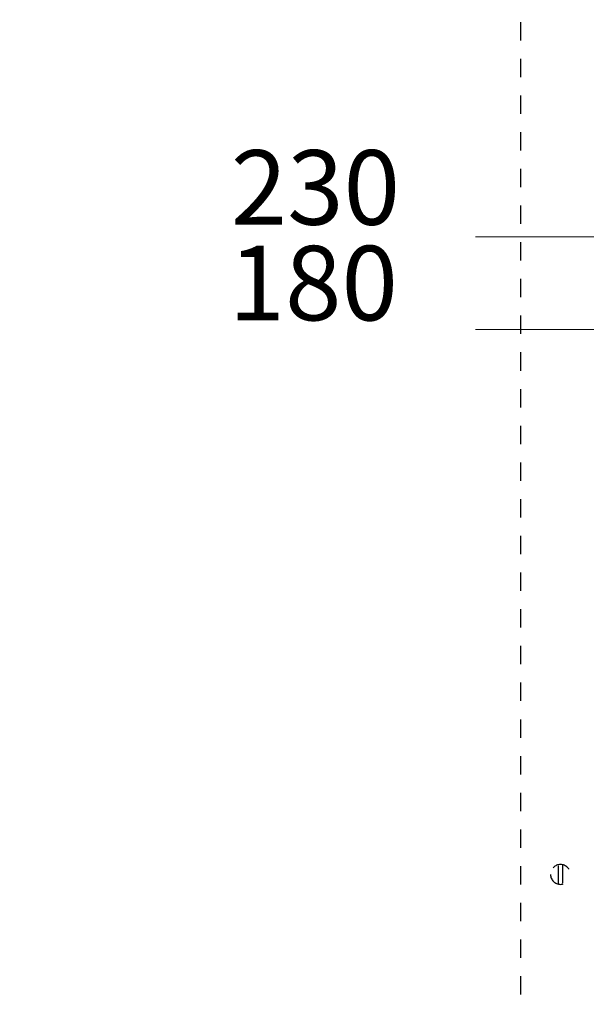
# Model space of a CAD drawing. Units: millimetres. Extents: x 0 to 518, y -251 to 0.
# Drawn here: x 136 to 159, y -175 to -135 of the extents above; entities that cross this region are included whole.
import ezdxf

# ---------------------------------------------------------------- set-up
doc = ezdxf.new("R2010")
doc.units = ezdxf.units.MM
doc.header["$MEASUREMENT"] = 0
for name, pattern in [('AI-Linetype-1883', [1.477731, 0.738866, -0.738866]), ('AI-Linetype-1884', [1.477731, 0.738866, -0.738866]), ('AI-Linetype-4223', [1.477731, 0.738866, -0.738866]), ('AI-Linetype-4237', [1.477731, 0.738866, -0.738866])]:
    doc.linetypes.add(name, pattern=pattern)
doc.layers.add('Layer 1', color=7, linetype='Continuous', lineweight=0)

msp = doc.modelspace()

# ---------------------------------------------------------------- linework, layer by layer
at = {"layer": 'Layer 1', "color": 0, "linetype": 'AI-Linetype-4237', "lineweight": 25}
msp.add_line((156.508, -201.307), (156.508, -113.232), dxfattribs=at)
at = {"layer": 'Layer 1', "color": 0, "lineweight": 13}
for p, q in [((170.507, -144.196), (144.577, -144.196)), ((172.507, -147.927), (144.636, -147.927))]:
    msp.add_line(p, q, dxfattribs=at)
at = {"layer": 'Layer 1', "color": 0, "linetype": 'AI-Linetype-1883', "lineweight": 25}
msp.add_line((158.028, -170.261), (158.028, -169.477), dxfattribs=at)
at = {"layer": 'Layer 1', "color": 0, "linetype": 'AI-Linetype-1884', "lineweight": 25}
msp.add_line((158.188, -169.477), (158.188, -170.261), dxfattribs=at)
at = {"layer": 'Layer 1', "color": 0, "linetype": 'AI-Linetype-4223', "lineweight": 25}
msp.add_open_spline([(157.708, -169.869), (157.708, -169.648), (157.887, -169.469), (158.108, -169.469), (158.329, -169.469), (158.508, -169.648), (158.508, -169.869), (158.508, -170.09), (158.329, -170.269), (158.108, -170.269), (157.887, -170.269), (157.708, -170.09), (157.708, -169.869), (157.708, -169.869), (157.708, -169.869), (157.708, -169.869)], degree=3, knots=[0, 0, 0, 0, 1, 1, 1, 2, 2, 2, 3, 3, 3, 4, 4, 4, 5, 5, 5, 5], dxfattribs=at)

# ---------------------------------------------------------------- texts
at = {"insert": (137.836, -195.854), "char_height": 3, "width": 82, "attachment_point": 1, "rotation": 90, "bg_fill": 2}
msp.add_mtext('{\\fArial|b0|i0|c0|p0;355}', dxfattribs=at)

# ---------------------------------------------------------------- next in the draw order: texts
at = {"insert": (144.597, -198.093), "char_height": 3, "width": 82, "attachment_point": 1, "rotation": 90, "bg_fill": 2}
msp.add_mtext('{\\fArial|b0|i0|c0|p0;320}', dxfattribs=at)

# ---------------------------------------------------------------- next in the draw order: texts
at = {"insert": (150.177, -201.957), "char_height": 3, "width": 82, "attachment_point": 1, "rotation": 90, "bg_fill": 2}
msp.add_mtext('{\\fArial|b0|i0|c0|p0;220}', dxfattribs=at)

# ---------------------------------------------------------------- next in the draw order: texts
at = {"char_height": 3, "width": 82, "attachment_point": 1}
for s, insert in [('{\\fArial|b0|i0|c0|p0;230}', (144.835, -140.709)), ('{\\fArial|b0|i0|c0|p0;180}', (144.749, -144.56))]:
    msp.add_mtext(s, dxfattribs=dict(at, insert=insert))

doc.saveas('drawing.dxf')
